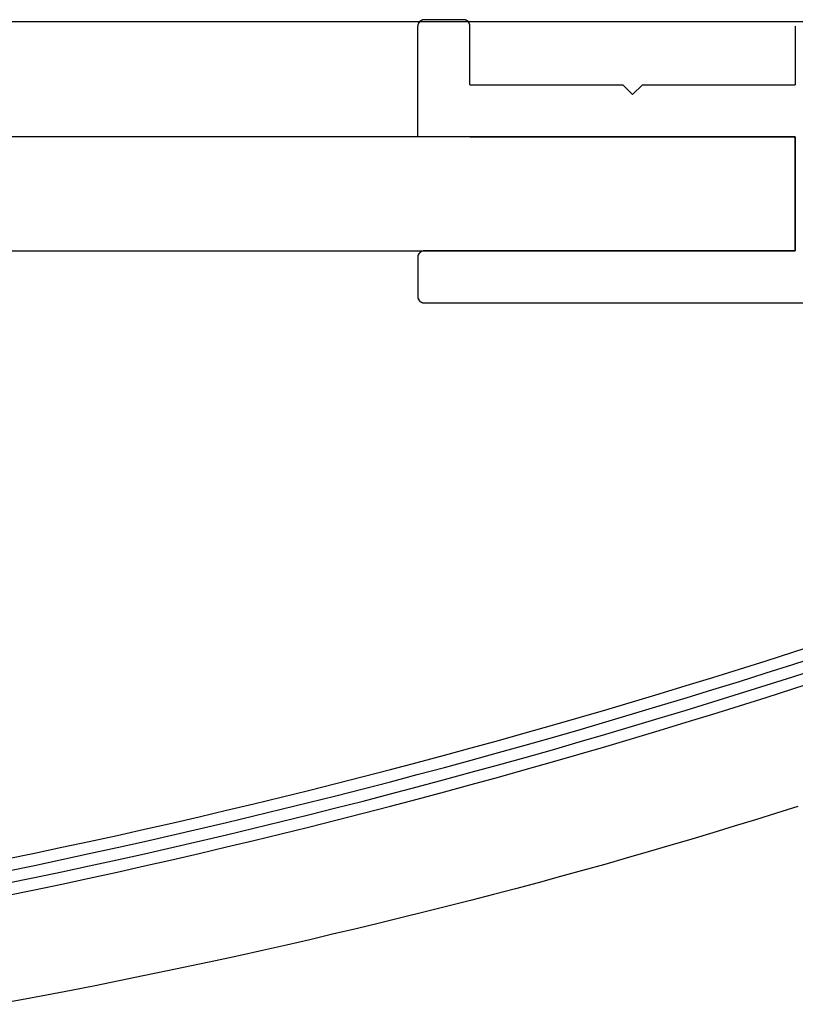
# Model space of a CAD drawing. Extents: x 2475 to 2772, y 268 to 478.
# Drawn here: x 2695 to 2707, y 383 to 398 of the extents above; entities that cross this region are included whole.
import ezdxf

# ---------------------------------------------------------------- set-up
doc = ezdxf.new("R2010")
doc.units = 0
doc.layers.add('本体1', color=7, linetype='CONTINUOUS')
doc.layers.add('本体2', color=11, linetype='CONTINUOUS')

msp = doc.modelspace()

# ---------------------------------------------------------------- linework, layer by layer
at = {"layer": '本体1'}
for points in [[(2695.25, 385.562, 0), (2695.68, 385.65, 0), (2696.1, 385.739, 0), (2696.52, 385.83, 0), (2696.95, 385.922, 0), (2697.37, 386.016, 0), (2697.79, 386.112, 0), (2698.21, 386.209, 0), (2698.63, 386.308, 0), (2699.05, 386.409, 0), (2699.47, 386.51, 0), (2699.89, 386.614, 0), (2700.31, 386.719, 0), (2700.73, 386.826, 0), (2701.15, 386.934, 0), (2701.56, 387.043, 0), (2701.98, 387.154, 0), (2702.39, 387.267, 0), (2702.81, 387.381, 0), (2703.22, 387.497, 0), (2703.64, 387.614, 0), (2704.05, 387.733, 0), (2704.46, 387.853, 0), (2704.87, 387.975, 0), (2705.28, 388.098, 0), (2705.69, 388.223, 0), (2706.1, 388.349, 0), (2706.51, 388.476, 0), (2706.92, 388.605, 0), (2707.33, 388.736, 0), (2707.74, 388.868, 0)], [(2695.25, 385.374, 0), (2695.68, 385.462, 0), (2696.1, 385.551, 0), (2696.52, 385.642, 0), (2696.95, 385.735, 0), (2697.37, 385.829, 0), (2697.79, 385.924, 0), (2698.21, 386.021, 0), (2698.63, 386.12, 0), (2699.05, 386.221, 0), (2699.47, 386.323, 0), (2699.89, 386.426, 0), (2700.31, 386.531, 0), (2700.73, 386.638, 0), (2701.15, 386.746, 0), (2701.56, 386.855, 0), (2701.98, 386.967, 0), (2702.39, 387.079, 0), (2702.81, 387.193, 0), (2703.22, 387.309, 0), (2703.64, 387.426, 0), (2704.05, 387.545, 0), (2704.46, 387.665, 0), (2704.87, 387.787, 0), (2705.28, 387.91, 0), (2705.69, 388.035, 0), (2706.1, 388.161, 0), (2706.51, 388.288, 0), (2706.92, 388.417, 0), (2707.33, 388.548, 0), (2707.74, 388.68, 0)], [(2695.25, 385.374, 0), (2695.68, 385.462, 0), (2696.1, 385.551, 0), (2696.52, 385.642, 0), (2696.95, 385.735, 0), (2697.37, 385.829, 0), (2697.79, 385.924, 0), (2698.21, 386.021, 0), (2698.63, 386.12, 0), (2699.05, 386.221, 0), (2699.47, 386.323, 0), (2699.89, 386.426, 0), (2700.31, 386.531, 0), (2700.73, 386.638, 0), (2701.15, 386.746, 0), (2701.56, 386.855, 0), (2701.98, 386.967, 0), (2702.39, 387.079, 0), (2702.81, 387.193, 0), (2703.22, 387.309, 0), (2703.64, 387.426, 0), (2704.05, 387.545, 0), (2704.46, 387.665, 0), (2704.87, 387.787, 0), (2705.28, 387.91, 0), (2705.69, 388.035, 0), (2706.1, 388.161, 0), (2706.51, 388.288, 0), (2706.92, 388.417, 0), (2707.33, 388.548, 0), (2707.74, 388.68, 0)], [(2695.25, 385.186, 0), (2695.68, 385.274, 0), (2696.1, 385.363, 0), (2696.52, 385.454, 0), (2696.95, 385.547, 0), (2697.37, 385.641, 0), (2697.79, 385.736, 0), (2698.21, 385.834, 0), (2698.63, 385.932, 0), (2699.05, 386.033, 0), (2699.47, 386.135, 0), (2699.89, 386.238, 0), (2700.31, 386.343, 0), (2700.73, 386.45, 0), (2701.15, 386.558, 0), (2701.56, 386.667, 0), (2701.98, 386.779, 0), (2702.39, 386.891, 0), (2702.81, 387.005, 0), (2703.22, 387.121, 0), (2703.64, 387.238, 0), (2704.05, 387.357, 0), (2704.46, 387.477, 0), (2704.87, 387.599, 0), (2705.28, 387.722, 0), (2705.69, 387.847, 0), (2706.1, 387.973, 0), (2706.51, 388.1, 0), (2706.92, 388.23, 0), (2707.33, 388.36, 0), (2707.74, 388.492, 0)], [(2695.25, 385.186, 0), (2695.68, 385.274, 0), (2696.1, 385.363, 0), (2696.52, 385.454, 0), (2696.95, 385.547, 0), (2697.37, 385.641, 0), (2697.79, 385.736, 0), (2698.21, 385.834, 0), (2698.63, 385.932, 0), (2699.05, 386.033, 0), (2699.47, 386.135, 0), (2699.89, 386.238, 0), (2700.31, 386.343, 0), (2700.73, 386.45, 0), (2701.15, 386.558, 0), (2701.56, 386.667, 0), (2701.98, 386.779, 0), (2702.39, 386.891, 0), (2702.81, 387.005, 0), (2703.22, 387.121, 0), (2703.64, 387.238, 0), (2704.05, 387.357, 0), (2704.46, 387.477, 0), (2704.87, 387.599, 0), (2705.28, 387.722, 0), (2705.69, 387.847, 0), (2706.1, 387.973, 0), (2706.51, 388.1, 0), (2706.92, 388.23, 0), (2707.33, 388.36, 0), (2707.74, 388.492, 0)], [(2695.25, 384.998, 0), (2695.68, 385.086, 0), (2696.1, 385.175, 0), (2696.52, 385.266, 0), (2696.95, 385.359, 0), (2697.37, 385.453, 0), (2697.79, 385.548, 0), (2698.21, 385.646, 0), (2698.63, 385.744, 0), (2699.05, 385.845, 0), (2699.47, 385.947, 0), (2699.89, 386.05, 0), (2700.31, 386.155, 0), (2700.73, 386.262, 0), (2701.15, 386.37, 0), (2701.56, 386.48, 0), (2701.98, 386.591, 0), (2702.39, 386.703, 0), (2702.81, 386.818, 0), (2703.22, 386.933, 0), (2703.64, 387.05, 0), (2704.05, 387.169, 0), (2704.46, 387.289, 0), (2704.87, 387.411, 0), (2705.28, 387.534, 0), (2705.69, 387.659, 0), (2706.1, 387.785, 0), (2706.51, 387.913, 0), (2706.92, 388.042, 0), (2707.33, 388.172, 0), (2707.74, 388.304, 0)]]:
    msp.add_polyline3d(points, dxfattribs=at)
at = {"layer": '本体2'}
for p, q in [((2701.57, 396.65), (2701.57, 398.35)), ((2702.27, 398.45), (2701.67, 398.45)), ((2702.37, 397.45), (2702.37, 398.35)), ((2707.37, 398.35), (2707.37, 397.45)), ((2702.37, 397.45), (2704.72, 397.45)), ((2704.658, 397.45), (2704.72, 397.45)), ((2704.72, 397.45), (2704.87, 397.3)), ((2704.87, 397.3), (2705.02, 397.45)), ((2705.02, 397.45), (2707.37, 397.45)), ((2705.02, 397.45), (2705.082, 397.45)), ((2707.37, 396.65), (2639.77, 396.65)), ((2702.37, 396.65), (2701.57, 396.65)), ((2702.37, 396.65), (2707.37, 396.65)), ((2707.37, 396.65), (2707.37, 394.9)), ((2707.37, 394.9), (2707.37, 396.65)), ((2639.77, 394.9), (2707.37, 394.9)), ((2707.37, 394.9), (2701.67, 394.9)), ((2701.57, 394.8), (2701.57, 394.2)), ((2701.67, 394.1), (2708.07, 394.1))]:
    msp.add_line(p, q, dxfattribs=at)
for points in [[(2694.71, 398.422, 0), (2695.72, 398.422, 0), (2696.72, 398.422, 0), (2697.7, 398.422, 0), (2698.67, 398.422, 0), (2699.63, 398.422, 0), (2700.57, 398.422, 0), (2701.5, 398.422, 0), (2702.42, 398.422, 0), (2703.32, 398.422, 0), (2704.21, 398.422, 0), (2705.07, 398.422, 0), (2705.93, 398.422, 0), (2706.76, 398.422, 0), (2707.58, 398.422, 0)], [(2701.67, 398.45, 0), (2701.67, 398.45, 0), (2701.67, 398.45, 0), (2701.67, 398.45, 0), (2701.66, 398.45, 0), (2701.66, 398.45, 0), (2701.66, 398.45, 0), (2701.66, 398.45, 0), (2701.66, 398.45, 0), (2701.66, 398.449, 0), (2701.66, 398.449, 0), (2701.66, 398.449, 0), (2701.65, 398.449, 0), (2701.65, 398.449, 0), (2701.65, 398.448, 0), (2701.65, 398.448, 0), (2701.65, 398.448, 0), (2701.65, 398.448, 0), (2701.65, 398.447, 0), (2701.65, 398.447, 0), (2701.64, 398.447, 0), (2701.64, 398.447, 0), (2701.64, 398.446, 0), (2701.64, 398.446, 0), (2701.64, 398.445, 0), (2701.64, 398.445, 0), (2701.64, 398.445, 0), (2701.64, 398.444, 0), (2701.64, 398.444, 0), (2701.63, 398.443, 0), (2701.63, 398.443, 0), (2701.63, 398.443, 0), (2701.63, 398.442, 0), (2701.63, 398.442, 0), (2701.63, 398.441, 0), (2701.63, 398.441, 0), (2701.63, 398.44, 0), (2701.62, 398.439, 0), (2701.62, 398.439, 0), (2701.62, 398.438, 0), (2701.62, 398.438, 0), (2701.62, 398.437, 0), (2701.62, 398.437, 0), (2701.62, 398.436, 0), (2701.62, 398.435, 0), (2701.62, 398.435, 0), (2701.62, 398.434, 0), (2701.61, 398.433, 0), (2701.61, 398.433, 0), (2701.61, 398.432, 0), (2701.61, 398.431, 0), (2701.61, 398.431, 0), (2701.61, 398.43, 0), (2701.61, 398.429, 0), (2701.61, 398.428, 0), (2701.61, 398.428, 0), (2701.61, 398.427, 0), (2701.6, 398.426, 0), (2701.6, 398.425, 0), (2701.6, 398.424, 0), (2701.6, 398.424, 0), (2701.6, 398.423, 0), (2701.6, 398.422, 0), (2701.6, 398.421, 0), (2701.6, 398.42, 0), (2701.6, 398.419, 0), (2701.6, 398.419, 0), (2701.6, 398.418, 0), (2701.6, 398.417, 0), (2701.59, 398.416, 0), (2701.59, 398.415, 0), (2701.59, 398.414, 0), (2701.59, 398.413, 0), (2701.59, 398.412, 0), (2701.59, 398.411, 0), (2701.59, 398.41, 0), (2701.59, 398.409, 0), (2701.59, 398.408, 0), (2701.59, 398.407, 0), (2701.59, 398.406, 0), (2701.59, 398.405, 0), (2701.59, 398.404, 0), (2701.58, 398.403, 0), (2701.58, 398.402, 0), (2701.58, 398.401, 0), (2701.58, 398.4, 0), (2701.58, 398.399, 0), (2701.58, 398.398, 0), (2701.58, 398.397, 0), (2701.58, 398.396, 0), (2701.58, 398.395, 0), (2701.58, 398.394, 0), (2701.58, 398.393, 0), (2701.58, 398.391, 0), (2701.58, 398.39, 0), (2701.58, 398.389, 0), (2701.58, 398.388, 0), (2701.58, 398.387, 0), (2701.58, 398.386, 0), (2701.58, 398.385, 0), (2701.58, 398.384, 0), (2701.57, 398.382, 0), (2701.57, 398.381, 0), (2701.57, 398.38, 0), (2701.57, 398.379, 0), (2701.57, 398.378, 0), (2701.57, 398.376, 0), (2701.57, 398.375, 0), (2701.57, 398.374, 0), (2701.57, 398.373, 0), (2701.57, 398.372, 0), (2701.57, 398.37, 0), (2701.57, 398.369, 0), (2701.57, 398.368, 0), (2701.57, 398.367, 0), (2701.57, 398.365, 0), (2701.57, 398.364, 0), (2701.57, 398.363, 0), (2701.57, 398.362, 0), (2701.57, 398.36, 0), (2701.57, 398.359, 0), (2701.57, 398.358, 0), (2701.57, 398.357, 0), (2701.57, 398.355, 0), (2701.57, 398.354, 0), (2701.57, 398.353, 0), (2701.57, 398.351, 0), (2701.57, 398.35, 0)], [(2702.37, 398.35, 0), (2702.37, 398.351, 0), (2702.37, 398.353, 0), (2702.37, 398.354, 0), (2702.37, 398.355, 0), (2702.37, 398.357, 0), (2702.37, 398.358, 0), (2702.37, 398.359, 0), (2702.37, 398.36, 0), (2702.37, 398.362, 0), (2702.37, 398.363, 0), (2702.37, 398.364, 0), (2702.37, 398.365, 0), (2702.37, 398.367, 0), (2702.37, 398.368, 0), (2702.37, 398.369, 0), (2702.37, 398.37, 0), (2702.37, 398.372, 0), (2702.37, 398.373, 0), (2702.37, 398.374, 0), (2702.37, 398.375, 0), (2702.37, 398.376, 0), (2702.37, 398.378, 0), (2702.37, 398.379, 0), (2702.37, 398.38, 0), (2702.36, 398.381, 0), (2702.36, 398.382, 0), (2702.36, 398.384, 0), (2702.36, 398.385, 0), (2702.36, 398.386, 0), (2702.36, 398.387, 0), (2702.36, 398.388, 0), (2702.36, 398.389, 0), (2702.36, 398.39, 0), (2702.36, 398.391, 0), (2702.36, 398.393, 0), (2702.36, 398.394, 0), (2702.36, 398.395, 0), (2702.36, 398.396, 0), (2702.36, 398.397, 0), (2702.36, 398.398, 0), (2702.36, 398.399, 0), (2702.36, 398.4, 0), (2702.36, 398.401, 0), (2702.35, 398.402, 0), (2702.35, 398.403, 0), (2702.35, 398.404, 0), (2702.35, 398.405, 0), (2702.35, 398.406, 0), (2702.35, 398.407, 0), (2702.35, 398.408, 0), (2702.35, 398.409, 0), (2702.35, 398.41, 0), (2702.35, 398.411, 0), (2702.35, 398.412, 0), (2702.35, 398.413, 0), (2702.35, 398.414, 0), (2702.35, 398.415, 0), (2702.34, 398.416, 0), (2702.34, 398.417, 0), (2702.34, 398.418, 0), (2702.34, 398.419, 0), (2702.34, 398.419, 0), (2702.34, 398.42, 0), (2702.34, 398.421, 0), (2702.34, 398.422, 0), (2702.34, 398.423, 0), (2702.34, 398.424, 0), (2702.34, 398.424, 0), (2702.34, 398.425, 0), (2702.33, 398.426, 0), (2702.33, 398.427, 0), (2702.33, 398.428, 0), (2702.33, 398.428, 0), (2702.33, 398.429, 0), (2702.33, 398.43, 0), (2702.33, 398.431, 0), (2702.33, 398.431, 0), (2702.33, 398.432, 0), (2702.33, 398.433, 0), (2702.32, 398.433, 0), (2702.32, 398.434, 0), (2702.32, 398.435, 0), (2702.32, 398.435, 0), (2702.32, 398.436, 0), (2702.32, 398.437, 0), (2702.32, 398.437, 0), (2702.32, 398.438, 0), (2702.32, 398.438, 0), (2702.32, 398.439, 0), (2702.31, 398.439, 0), (2702.31, 398.44, 0), (2702.31, 398.441, 0), (2702.31, 398.441, 0), (2702.31, 398.442, 0), (2702.31, 398.442, 0), (2702.31, 398.443, 0), (2702.31, 398.443, 0), (2702.31, 398.443, 0), (2702.3, 398.444, 0), (2702.3, 398.444, 0), (2702.3, 398.445, 0), (2702.3, 398.445, 0), (2702.3, 398.445, 0), (2702.3, 398.446, 0), (2702.3, 398.446, 0), (2702.3, 398.447, 0), (2702.29, 398.447, 0), (2702.29, 398.447, 0), (2702.29, 398.447, 0), (2702.29, 398.448, 0), (2702.29, 398.448, 0), (2702.29, 398.448, 0), (2702.29, 398.448, 0), (2702.29, 398.449, 0), (2702.29, 398.449, 0), (2702.28, 398.449, 0), (2702.28, 398.449, 0), (2702.28, 398.449, 0), (2702.28, 398.45, 0), (2702.28, 398.45, 0), (2702.28, 398.45, 0), (2702.28, 398.45, 0), (2702.27, 398.45, 0), (2702.27, 398.45, 0), (2702.27, 398.45, 0), (2702.27, 398.45, 0), (2702.27, 398.45, 0)], [(2701.67, 394.9, 0), (2701.67, 394.9, 0), (2701.67, 394.9, 0), (2701.67, 394.9, 0), (2701.66, 394.9, 0), (2701.66, 394.9, 0), (2701.66, 394.9, 0), (2701.66, 394.9, 0), (2701.66, 394.9, 0), (2701.66, 394.899, 0), (2701.66, 394.899, 0), (2701.66, 394.899, 0), (2701.65, 394.899, 0), (2701.65, 394.899, 0), (2701.65, 394.898, 0), (2701.65, 394.898, 0), (2701.65, 394.898, 0), (2701.65, 394.898, 0), (2701.65, 394.897, 0), (2701.65, 394.897, 0), (2701.64, 394.897, 0), (2701.64, 394.897, 0), (2701.64, 394.896, 0), (2701.64, 394.896, 0), (2701.64, 394.895, 0), (2701.64, 394.895, 0), (2701.64, 394.895, 0), (2701.64, 394.894, 0), (2701.64, 394.894, 0), (2701.63, 394.893, 0), (2701.63, 394.893, 0), (2701.63, 394.893, 0), (2701.63, 394.892, 0), (2701.63, 394.892, 0), (2701.63, 394.891, 0), (2701.63, 394.891, 0), (2701.63, 394.89, 0), (2701.62, 394.889, 0), (2701.62, 394.889, 0), (2701.62, 394.888, 0), (2701.62, 394.888, 0), (2701.62, 394.887, 0), (2701.62, 394.887, 0), (2701.62, 394.886, 0), (2701.62, 394.885, 0), (2701.62, 394.885, 0), (2701.62, 394.884, 0), (2701.61, 394.883, 0), (2701.61, 394.883, 0), (2701.61, 394.882, 0), (2701.61, 394.881, 0), (2701.61, 394.881, 0), (2701.61, 394.88, 0), (2701.61, 394.879, 0), (2701.61, 394.878, 0), (2701.61, 394.878, 0), (2701.61, 394.877, 0), (2701.6, 394.876, 0), (2701.6, 394.875, 0), (2701.6, 394.874, 0), (2701.6, 394.874, 0), (2701.6, 394.873, 0), (2701.6, 394.872, 0), (2701.6, 394.871, 0), (2701.6, 394.87, 0), (2701.6, 394.869, 0), (2701.6, 394.869, 0), (2701.6, 394.868, 0), (2701.6, 394.867, 0), (2701.59, 394.866, 0), (2701.59, 394.865, 0), (2701.59, 394.864, 0), (2701.59, 394.863, 0), (2701.59, 394.862, 0), (2701.59, 394.861, 0), (2701.59, 394.86, 0), (2701.59, 394.859, 0), (2701.59, 394.858, 0), (2701.59, 394.857, 0), (2701.59, 394.856, 0), (2701.59, 394.855, 0), (2701.59, 394.854, 0), (2701.58, 394.853, 0), (2701.58, 394.852, 0), (2701.58, 394.851, 0), (2701.58, 394.85, 0), (2701.58, 394.849, 0), (2701.58, 394.848, 0), (2701.58, 394.847, 0), (2701.58, 394.846, 0), (2701.58, 394.845, 0), (2701.58, 394.844, 0), (2701.58, 394.843, 0), (2701.58, 394.841, 0), (2701.58, 394.84, 0), (2701.58, 394.839, 0), (2701.58, 394.838, 0), (2701.58, 394.837, 0), (2701.58, 394.836, 0), (2701.58, 394.835, 0), (2701.58, 394.834, 0), (2701.57, 394.832, 0), (2701.57, 394.831, 0), (2701.57, 394.83, 0), (2701.57, 394.829, 0), (2701.57, 394.828, 0), (2701.57, 394.826, 0), (2701.57, 394.825, 0), (2701.57, 394.824, 0), (2701.57, 394.823, 0), (2701.57, 394.822, 0), (2701.57, 394.82, 0), (2701.57, 394.819, 0), (2701.57, 394.818, 0), (2701.57, 394.817, 0), (2701.57, 394.815, 0), (2701.57, 394.814, 0), (2701.57, 394.813, 0), (2701.57, 394.812, 0), (2701.57, 394.81, 0), (2701.57, 394.809, 0), (2701.57, 394.808, 0), (2701.57, 394.807, 0), (2701.57, 394.805, 0), (2701.57, 394.804, 0), (2701.57, 394.803, 0), (2701.57, 394.801, 0), (2701.57, 394.8, 0)], [(2701.57, 394.2, 0), (2701.57, 394.199, 0), (2701.57, 394.197, 0), (2701.57, 394.196, 0), (2701.57, 394.195, 0), (2701.57, 394.194, 0), (2701.57, 394.192, 0), (2701.57, 394.191, 0), (2701.57, 394.19, 0), (2701.57, 394.188, 0), (2701.57, 394.187, 0), (2701.57, 394.186, 0), (2701.57, 394.185, 0), (2701.57, 394.183, 0), (2701.57, 394.182, 0), (2701.57, 394.181, 0), (2701.57, 394.18, 0), (2701.57, 394.178, 0), (2701.57, 394.177, 0), (2701.57, 394.176, 0), (2701.57, 394.175, 0), (2701.57, 394.174, 0), (2701.57, 394.172, 0), (2701.57, 394.171, 0), (2701.57, 394.17, 0), (2701.57, 394.169, 0), (2701.57, 394.168, 0), (2701.58, 394.167, 0), (2701.58, 394.165, 0), (2701.58, 394.164, 0), (2701.58, 394.163, 0), (2701.58, 394.162, 0), (2701.58, 394.161, 0), (2701.58, 394.16, 0), (2701.58, 394.159, 0), (2701.58, 394.157, 0), (2701.58, 394.156, 0), (2701.58, 394.155, 0), (2701.58, 394.154, 0), (2701.58, 394.153, 0), (2701.58, 394.152, 0), (2701.58, 394.151, 0), (2701.58, 394.15, 0), (2701.58, 394.149, 0), (2701.58, 394.148, 0), (2701.58, 394.147, 0), (2701.59, 394.146, 0), (2701.59, 394.145, 0), (2701.59, 394.144, 0), (2701.59, 394.143, 0), (2701.59, 394.142, 0), (2701.59, 394.141, 0), (2701.59, 394.14, 0), (2701.59, 394.139, 0), (2701.59, 394.138, 0), (2701.59, 394.137, 0), (2701.59, 394.136, 0), (2701.59, 394.135, 0), (2701.59, 394.134, 0), (2701.6, 394.133, 0), (2701.6, 394.132, 0), (2701.6, 394.131, 0), (2701.6, 394.131, 0), (2701.6, 394.13, 0), (2701.6, 394.129, 0), (2701.6, 394.128, 0), (2701.6, 394.127, 0), (2701.6, 394.126, 0), (2701.6, 394.126, 0), (2701.6, 394.125, 0), (2701.6, 394.124, 0), (2701.61, 394.123, 0), (2701.61, 394.122, 0), (2701.61, 394.122, 0), (2701.61, 394.121, 0), (2701.61, 394.12, 0), (2701.61, 394.119, 0), (2701.61, 394.119, 0), (2701.61, 394.118, 0), (2701.61, 394.117, 0), (2701.61, 394.117, 0), (2701.62, 394.116, 0), (2701.62, 394.115, 0), (2701.62, 394.115, 0), (2701.62, 394.114, 0), (2701.62, 394.113, 0), (2701.62, 394.113, 0), (2701.62, 394.112, 0), (2701.62, 394.112, 0), (2701.62, 394.111, 0), (2701.62, 394.111, 0), (2701.63, 394.11, 0), (2701.63, 394.11, 0), (2701.63, 394.109, 0), (2701.63, 394.108, 0), (2701.63, 394.108, 0), (2701.63, 394.108, 0), (2701.63, 394.107, 0), (2701.63, 394.107, 0), (2701.64, 394.106, 0), (2701.64, 394.106, 0), (2701.64, 394.105, 0), (2701.64, 394.105, 0), (2701.64, 394.105, 0), (2701.64, 394.104, 0), (2701.64, 394.104, 0), (2701.64, 394.104, 0), (2701.64, 394.103, 0), (2701.65, 394.103, 0), (2701.65, 394.103, 0), (2701.65, 394.102, 0), (2701.65, 394.102, 0), (2701.65, 394.102, 0), (2701.65, 394.102, 0), (2701.65, 394.101, 0), (2701.65, 394.101, 0), (2701.66, 394.101, 0), (2701.66, 394.101, 0), (2701.66, 394.101, 0), (2701.66, 394.101, 0), (2701.66, 394.1, 0), (2701.66, 394.1, 0), (2701.66, 394.1, 0), (2701.66, 394.1, 0), (2701.67, 394.1, 0), (2701.67, 394.1, 0), (2701.67, 394.1, 0), (2701.67, 394.1, 0)], [(2707.41, 386.366, 0), (2707.08, 386.264, 0), (2706.76, 386.163, 0), (2706.43, 386.062, 0), (2706.1, 385.963, 0), (2705.78, 385.864, 0), (2705.44, 385.766, 0), (2705.11, 385.669, 0), (2704.77, 385.573, 0), (2704.44, 385.477, 0), (2704.1, 385.383, 0), (2703.76, 385.289, 0), (2703.42, 385.196, 0), (2703.07, 385.104, 0), (2702.73, 385.013, 0), (2702.38, 384.923, 0), (2702.03, 384.834, 0), (2701.68, 384.746, 0), (2701.33, 384.659, 0), (2700.98, 384.573, 0), (2700.62, 384.487, 0), (2700.26, 384.403, 0), (2699.91, 384.319, 0), (2699.55, 384.237, 0), (2699.18, 384.156, 0), (2698.82, 384.075, 0), (2698.46, 383.996, 0), (2698.09, 383.918, 0), (2697.72, 383.84, 0), (2697.35, 383.764, 0), (2696.98, 383.689, 0), (2696.61, 383.614, 0), (2696.24, 383.541, 0), (2695.86, 383.469, 0), (2695.48, 383.398, 0), (2695.1, 383.328, 0)]]:
    msp.add_polyline3d(points, dxfattribs=at)

doc.saveas('drawing.dxf')
